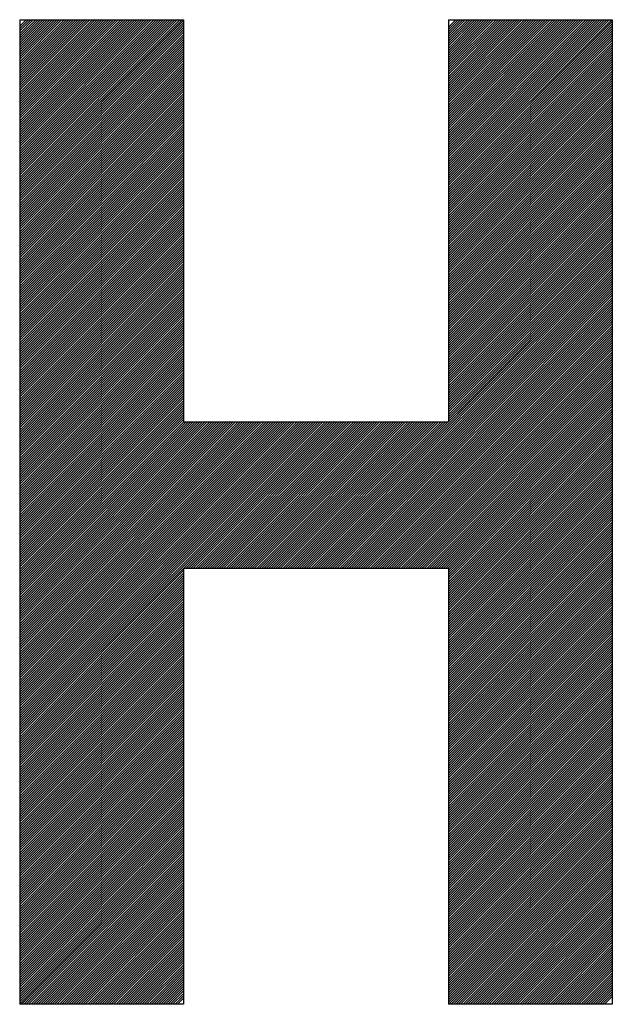
# Model space of a CAD drawing. Extents: x 0 to 8420, y 0 to 5960.
# Drawn here: x 3458 to 3564, y 331 to 508 of the extents above; entities that cross this region are included whole.
import ezdxf

# ---------------------------------------------------------------- set-up
doc = ezdxf.new("R2010")
doc.units = 0
doc.header["$LTSCALE"] = 20
doc.layers.add('AM_6', color=2, linetype='CONTINUOUS', lineweight=30)

msp = doc.modelspace()

# ---------------------------------------------------------------- linework, layer by layer
at = {"layer": 'AM_6', "linetype": 'Continuous'}
for p, q in [((3457.69, 508.33), (3487.15, 508.33)), ((3457.69, 508.33), (3457.69, 331.42)), ((3457.69, 479.15), (3486.87, 508.33)), ((3457.69, 479.58), (3486.45, 508.33)), ((3457.69, 480), (3486.02, 508.33)), ((3457.69, 480.43), (3485.6, 508.33)), ((3457.69, 480.85), (3485.17, 508.33)), ((3457.69, 481.27), (3484.75, 508.33)), ((3457.69, 481.7), (3484.32, 508.33)), ((3457.69, 482.12), (3483.9, 508.33)), ((3457.69, 482.55), (3483.48, 508.33)), ((3457.69, 482.97), (3483.05, 508.33)), ((3457.69, 483.39), (3482.63, 508.33)), ((3457.69, 483.82), (3482.2, 508.33)), ((3457.69, 484.24), (3481.78, 508.33)), ((3457.69, 484.67), (3481.35, 508.33)), ((3457.69, 485.09), (3480.93, 508.33)), ((3457.69, 485.52), (3480.51, 508.33)), ((3457.69, 485.94), (3480.08, 508.33)), ((3457.69, 486.36), (3479.66, 508.33)), ((3457.69, 486.79), (3479.23, 508.33)), ((3457.69, 487.21), (3478.81, 508.33)), ((3457.69, 487.64), (3478.38, 508.33)), ((3457.69, 488.06), (3477.96, 508.33)), ((3457.69, 488.49), (3477.54, 508.33)), ((3457.69, 488.91), (3477.11, 508.33)), ((3457.69, 489.33), (3476.69, 508.33)), ((3457.69, 489.76), (3476.26, 508.33)), ((3457.69, 490.18), (3475.84, 508.33)), ((3457.69, 490.61), (3475.41, 508.33)), ((3457.69, 491.03), (3474.99, 508.33)), ((3457.69, 491.46), (3474.57, 508.33)), ((3457.69, 491.88), (3474.14, 508.33)), ((3457.69, 492.3), (3473.72, 508.33)), ((3457.69, 492.73), (3473.29, 508.33)), ((3457.69, 493.15), (3472.87, 508.33)), ((3457.69, 493.58), (3472.44, 508.33)), ((3457.69, 494), (3472.02, 508.33)), ((3457.69, 494.43), (3471.6, 508.33)), ((3457.69, 494.85), (3471.17, 508.33)), ((3457.69, 495.27), (3470.75, 508.33)), ((3457.69, 495.7), (3470.32, 508.33)), ((3457.69, 496.12), (3469.9, 508.33)), ((3457.69, 496.55), (3469.47, 508.33)), ((3457.69, 496.97), (3469.05, 508.33)), ((3457.69, 497.4), (3468.63, 508.33)), ((3457.69, 497.82), (3468.2, 508.33)), ((3457.69, 498.24), (3467.78, 508.33)), ((3457.69, 498.67), (3467.35, 508.33)), ((3457.69, 499.09), (3466.93, 508.33)), ((3457.69, 499.52), (3466.5, 508.33)), ((3457.69, 499.94), (3466.08, 508.33)), ((3457.69, 500.37), (3465.66, 508.33)), ((3457.69, 500.79), (3465.23, 508.33)), ((3457.69, 501.21), (3464.81, 508.33)), ((3457.69, 501.64), (3464.38, 508.33)), ((3457.69, 502.06), (3463.96, 508.33)), ((3457.69, 502.49), (3463.54, 508.33)), ((3457.69, 502.91), (3463.11, 508.33)), ((3457.69, 503.34), (3462.69, 508.33)), ((3457.69, 503.76), (3462.26, 508.33)), ((3457.69, 504.18), (3461.84, 508.33)), ((3457.69, 504.61), (3461.41, 508.33)), ((3457.69, 505.03), (3460.99, 508.33)), ((3457.69, 505.46), (3460.57, 508.33)), ((3457.69, 505.88), (3460.14, 508.33)), ((3457.69, 506.31), (3459.72, 508.33)), ((3457.69, 506.73), (3459.29, 508.33)), ((3457.69, 507.15), (3458.87, 508.33)), ((3457.69, 478.73), (3487.15, 508.19)), ((3457.69, 478.3), (3487.15, 507.77)), ((3487.15, 508.33), (3487.15, 436.08)), ((3534.75, 508.33), (3534.75, 436.08)), ((3534.75, 508.33), (3564.2, 508.33)), ((3534.75, 479), (3564.09, 508.33)), ((3534.75, 479.42), (3563.66, 508.33)), ((3534.75, 479.85), (3563.24, 508.33)), ((3534.75, 480.27), (3562.81, 508.33)), ((3534.75, 480.7), (3562.39, 508.33)), ((3534.75, 481.12), (3561.96, 508.33)), ((3534.75, 481.55), (3561.54, 508.33)), ((3534.75, 481.97), (3561.12, 508.33)), ((3534.75, 482.39), (3560.69, 508.33)), ((3534.75, 482.82), (3560.27, 508.33)), ((3534.75, 483.24), (3559.84, 508.33)), ((3534.75, 483.67), (3559.42, 508.33)), ((3534.75, 484.09), (3558.99, 508.33)), ((3534.75, 484.52), (3558.57, 508.33)), ((3534.75, 484.94), (3558.15, 508.33)), ((3534.75, 485.36), (3557.72, 508.33)), ((3534.75, 485.79), (3557.3, 508.33)), ((3534.75, 486.21), (3556.87, 508.33)), ((3534.75, 486.64), (3556.45, 508.33)), ((3534.75, 487.06), (3556.02, 508.33)), ((3534.75, 487.49), (3555.6, 508.33)), ((3534.75, 487.91), (3555.18, 508.33)), ((3534.75, 488.33), (3554.75, 508.33)), ((3534.75, 488.76), (3554.33, 508.33)), ((3534.75, 489.18), (3553.9, 508.33)), ((3534.75, 489.61), (3553.48, 508.33)), ((3534.75, 490.03), (3553.05, 508.33)), ((3534.75, 490.46), (3552.63, 508.33)), ((3534.75, 490.88), (3552.21, 508.33)), ((3534.75, 491.3), (3551.78, 508.33)), ((3534.75, 491.73), (3551.36, 508.33)), ((3534.75, 492.15), (3550.93, 508.33)), ((3534.75, 492.58), (3550.51, 508.33)), ((3534.75, 493), (3550.08, 508.33)), ((3534.75, 493.43), (3549.66, 508.33)), ((3534.75, 493.85), (3549.24, 508.33)), ((3534.75, 494.27), (3548.81, 508.33)), ((3534.75, 494.7), (3548.39, 508.33)), ((3534.75, 495.12), (3547.96, 508.33)), ((3534.75, 495.55), (3547.54, 508.33)), ((3534.75, 495.97), (3547.12, 508.33)), ((3534.75, 496.4), (3546.69, 508.33)), ((3534.75, 496.82), (3546.27, 508.33)), ((3534.75, 497.24), (3545.84, 508.33)), ((3534.75, 497.67), (3545.42, 508.33)), ((3534.75, 498.09), (3544.99, 508.33)), ((3534.75, 498.52), (3544.57, 508.33)), ((3534.75, 498.94), (3544.15, 508.33)), ((3534.75, 499.37), (3543.72, 508.33)), ((3534.75, 499.79), (3543.3, 508.33)), ((3534.75, 500.21), (3542.87, 508.33)), ((3534.75, 500.64), (3542.45, 508.33)), ((3534.75, 501.06), (3542.02, 508.33)), ((3534.75, 501.49), (3541.6, 508.33)), ((3534.75, 501.91), (3541.18, 508.33)), ((3534.75, 502.34), (3540.75, 508.33)), ((3534.75, 502.76), (3540.33, 508.33)), ((3534.75, 503.18), (3539.9, 508.33)), ((3534.75, 503.61), (3539.48, 508.33)), ((3534.75, 504.03), (3539.05, 508.33)), ((3534.75, 504.46), (3538.63, 508.33)), ((3534.75, 504.88), (3538.21, 508.33)), ((3534.75, 505.31), (3537.78, 508.33)), ((3534.75, 505.73), (3537.36, 508.33)), ((3534.75, 506.15), (3536.93, 508.33)), ((3534.75, 506.58), (3536.51, 508.33)), ((3534.75, 507), (3536.08, 508.33)), ((3534.75, 478.58), (3564.2, 508.02)), ((3564.2, 508.33), (3564.2, 331.42)), ((3457.69, 477.88), (3487.15, 507.34)), ((3457.69, 477.46), (3487.15, 506.92)), ((3457.69, 477.03), (3487.15, 506.49)), ((3457.69, 476.61), (3487.15, 506.07)), ((3534.75, 478.15), (3564.2, 507.6)), ((3534.75, 477.73), (3564.2, 507.17)), ((3534.75, 477.3), (3564.2, 506.75)), ((3534.75, 476.88), (3564.2, 506.32)), ((3457.69, 476.18), (3487.15, 505.64)), ((3457.69, 475.76), (3487.15, 505.22)), ((3457.69, 475.33), (3487.15, 504.8)), ((3457.69, 474.91), (3487.15, 504.37)), ((3534.75, 476.46), (3564.2, 505.9)), ((3534.75, 476.03), (3564.2, 505.48)), ((3534.75, 475.61), (3564.2, 505.05)), ((3534.75, 475.18), (3564.2, 504.63)), ((3534.75, 474.76), (3564.2, 504.2)), ((3457.69, 474.49), (3487.15, 503.95)), ((3457.69, 474.06), (3487.15, 503.52)), ((3457.69, 473.64), (3487.15, 503.1)), ((3457.69, 473.21), (3487.15, 502.67)), ((3534.75, 474.33), (3564.2, 503.78)), ((3534.75, 473.91), (3564.2, 503.35)), ((3534.75, 473.49), (3564.2, 502.93)), ((3534.75, 473.06), (3564.2, 502.51)), ((3457.69, 472.79), (3487.15, 502.25)), ((3457.69, 472.36), (3487.15, 501.83)), ((3457.69, 471.94), (3487.15, 501.4)), ((3457.69, 471.52), (3487.15, 500.98)), ((3534.75, 472.64), (3564.2, 502.08)), ((3534.75, 472.21), (3564.2, 501.66)), ((3534.75, 471.79), (3564.2, 501.23)), ((3534.75, 471.36), (3564.2, 500.81)), ((3457.69, 471.09), (3487.15, 500.55)), ((3457.69, 470.67), (3487.15, 500.13)), ((3457.69, 470.24), (3487.15, 499.7)), ((3457.69, 469.82), (3487.15, 499.28)), ((3534.75, 470.94), (3564.2, 500.38)), ((3534.75, 470.52), (3564.2, 499.96)), ((3534.75, 470.09), (3564.2, 499.54)), ((3534.75, 469.67), (3564.2, 499.11)), ((3457.69, 469.39), (3487.15, 498.86)), ((3457.69, 468.97), (3487.15, 498.43)), ((3457.69, 468.55), (3487.15, 498.01)), ((3457.69, 468.12), (3487.15, 497.58)), ((3457.69, 467.7), (3487.15, 497.16)), ((3534.75, 469.24), (3564.2, 498.69)), ((3534.75, 468.82), (3564.2, 498.26)), ((3534.75, 468.39), (3564.2, 497.84)), ((3534.75, 467.97), (3564.2, 497.41)), ((3457.69, 467.27), (3487.15, 496.73)), ((3457.69, 466.85), (3487.15, 496.31)), ((3457.69, 466.42), (3487.15, 495.89)), ((3457.69, 466), (3487.15, 495.46)), ((3534.75, 467.55), (3564.2, 496.99)), ((3534.75, 467.12), (3564.2, 496.57)), ((3534.75, 466.7), (3564.2, 496.14)), ((3534.75, 466.27), (3564.2, 495.72)), ((3457.69, 465.58), (3487.15, 495.04)), ((3457.69, 465.15), (3487.15, 494.61)), ((3457.69, 464.73), (3487.15, 494.19)), ((3457.69, 464.3), (3487.15, 493.77)), ((3534.75, 465.85), (3564.2, 495.29)), ((3534.75, 465.42), (3564.2, 494.87)), ((3534.75, 465), (3564.2, 494.44)), ((3534.75, 464.58), (3564.2, 494.02)), ((3534.75, 464.15), (3564.2, 493.6)), ((3457.69, 463.88), (3487.15, 493.34)), ((3457.69, 463.45), (3487.15, 492.92)), ((3457.69, 463.03), (3487.15, 492.49)), ((3457.69, 462.61), (3487.15, 492.07)), ((3534.75, 463.73), (3564.2, 493.17)), ((3534.75, 463.3), (3564.2, 492.75)), ((3534.75, 462.88), (3564.2, 492.32)), ((3534.75, 462.45), (3564.2, 491.9)), ((3457.69, 462.18), (3487.15, 491.64)), ((3457.69, 461.76), (3487.15, 491.22)), ((3457.69, 461.33), (3487.15, 490.8)), ((3457.69, 460.91), (3487.15, 490.37)), ((3534.75, 462.03), (3564.2, 491.47)), ((3534.75, 461.61), (3564.2, 491.05)), ((3534.75, 461.18), (3564.2, 490.63)), ((3534.75, 460.76), (3564.2, 490.2)), ((3457.69, 460.48), (3487.15, 489.95)), ((3457.69, 460.06), (3487.15, 489.52)), ((3457.69, 459.64), (3487.15, 489.1)), ((3457.69, 459.21), (3487.15, 488.67)), ((3534.75, 460.33), (3564.2, 489.78)), ((3534.75, 459.91), (3564.2, 489.35)), ((3534.75, 459.48), (3564.2, 488.93)), ((3534.75, 459.06), (3564.2, 488.5)), ((3457.69, 458.79), (3487.15, 488.25)), ((3457.69, 458.36), (3487.15, 487.83)), ((3457.69, 457.94), (3487.15, 487.4)), ((3457.69, 457.51), (3487.15, 486.98)), ((3457.69, 457.09), (3487.15, 486.55)), ((3534.75, 458.64), (3564.2, 488.08)), ((3534.75, 458.21), (3564.2, 487.66)), ((3534.75, 457.79), (3564.2, 487.23)), ((3534.75, 457.36), (3564.2, 486.81)), ((3457.69, 456.67), (3487.15, 486.13)), ((3457.69, 456.24), (3487.15, 485.7)), ((3457.69, 455.82), (3487.15, 485.28)), ((3457.69, 455.39), (3487.15, 484.86)), ((3534.75, 456.94), (3564.2, 486.38)), ((3534.75, 456.51), (3564.2, 485.96)), ((3534.75, 456.09), (3564.2, 485.54)), ((3534.75, 455.67), (3564.2, 485.11)), ((3457.69, 454.97), (3487.15, 484.43)), ((3457.69, 454.55), (3487.15, 484.01)), ((3457.69, 454.12), (3487.15, 483.58)), ((3457.69, 453.7), (3487.15, 483.16)), ((3534.75, 455.24), (3564.2, 484.69)), ((3534.75, 454.82), (3564.2, 484.26)), ((3534.75, 454.39), (3564.2, 483.84)), ((3534.75, 453.97), (3564.2, 483.41)), ((3534.75, 453.54), (3564.2, 482.99)), ((3457.69, 453.27), (3487.15, 482.73)), ((3457.69, 452.85), (3487.15, 482.31)), ((3457.69, 452.42), (3487.15, 481.89)), ((3457.69, 452), (3487.15, 481.46)), ((3534.75, 453.12), (3564.2, 482.57)), ((3534.75, 452.7), (3564.2, 482.14)), ((3534.75, 452.27), (3564.2, 481.72)), ((3534.75, 451.85), (3564.2, 481.29)), ((3457.69, 451.58), (3487.15, 481.04)), ((3457.69, 451.15), (3487.15, 480.61)), ((3457.69, 450.73), (3487.15, 480.19)), ((3457.69, 450.3), (3487.15, 479.76)), ((3534.75, 451.42), (3564.2, 480.87)), ((3534.75, 451), (3564.2, 480.44)), ((3534.75, 450.57), (3564.2, 480.02)), ((3534.75, 450.15), (3564.2, 479.6)), ((3457.69, 449.88), (3487.15, 479.34)), ((3457.69, 449.45), (3487.15, 478.92)), ((3457.69, 449.03), (3487.15, 478.49)), ((3457.69, 448.61), (3487.15, 478.07)), ((3534.75, 449.73), (3564.2, 479.17)), ((3534.75, 449.3), (3564.2, 478.75)), ((3534.75, 448.88), (3564.2, 478.32)), ((3534.75, 448.45), (3564.2, 477.9)), ((3457.69, 448.18), (3487.15, 477.64)), ((3457.69, 447.76), (3487.15, 477.22)), ((3457.69, 447.33), (3487.15, 476.79)), ((3457.69, 446.91), (3487.15, 476.37)), ((3457.69, 446.48), (3487.15, 475.95)), ((3534.75, 448.03), (3564.2, 477.47)), ((3534.75, 447.61), (3564.2, 477.05)), ((3534.75, 447.18), (3564.2, 476.63)), ((3534.75, 446.76), (3564.2, 476.2)), ((3457.69, 446.06), (3487.15, 475.52)), ((3457.69, 445.64), (3487.15, 475.1)), ((3457.69, 445.21), (3487.15, 474.67)), ((3457.69, 444.79), (3487.15, 474.25)), ((3534.75, 446.33), (3564.2, 475.78)), ((3534.75, 445.91), (3564.2, 475.35)), ((3534.75, 445.48), (3564.2, 474.93)), ((3534.75, 445.06), (3564.2, 474.5)), ((3457.69, 444.36), (3487.15, 473.82)), ((3457.69, 443.94), (3487.15, 473.4)), ((3457.69, 443.51), (3487.15, 472.98)), ((3457.69, 443.09), (3487.15, 472.55)), ((3534.75, 444.64), (3564.2, 474.08)), ((3534.75, 444.21), (3564.2, 473.66)), ((3534.75, 443.79), (3564.2, 473.23)), ((3534.75, 443.36), (3564.2, 472.81)), ((3534.75, 442.94), (3564.2, 472.38)), ((3457.69, 442.67), (3487.15, 472.13)), ((3457.69, 442.24), (3487.15, 471.7)), ((3457.69, 441.82), (3487.15, 471.28)), ((3457.69, 441.39), (3487.15, 470.85)), ((3534.75, 442.51), (3564.2, 471.96)), ((3534.75, 442.09), (3564.2, 471.53)), ((3534.75, 441.67), (3564.2, 471.11)), ((3534.75, 441.24), (3564.2, 470.69)), ((3457.69, 440.97), (3487.15, 470.43)), ((3457.69, 440.54), (3487.15, 470.01)), ((3457.69, 440.12), (3487.15, 469.58)), ((3457.69, 439.7), (3487.15, 469.16)), ((3534.75, 440.82), (3564.2, 470.26)), ((3534.75, 440.39), (3564.2, 469.84)), ((3534.75, 439.97), (3564.2, 469.41)), ((3534.75, 439.54), (3564.2, 468.99)), ((3457.69, 439.27), (3487.15, 468.73)), ((3457.69, 438.85), (3487.15, 468.31)), ((3457.69, 438.42), (3487.15, 467.88)), ((3457.69, 438), (3487.15, 467.46)), ((3534.75, 439.12), (3564.2, 468.56)), ((3534.75, 438.7), (3564.2, 468.14)), ((3534.75, 438.27), (3564.2, 467.72)), ((3534.75, 437.85), (3564.2, 467.29)), ((3457.69, 437.57), (3487.15, 467.04)), ((3457.69, 437.15), (3487.15, 466.61)), ((3457.69, 436.73), (3487.15, 466.19)), ((3457.69, 436.3), (3487.15, 465.76)), ((3457.69, 435.88), (3487.15, 465.34)), ((3534.75, 437.42), (3564.2, 466.87)), ((3534.75, 437), (3564.2, 466.44)), ((3534.75, 436.57), (3564.2, 466.02)), ((3534.75, 436.15), (3564.2, 465.59)), ((3457.69, 435.45), (3487.15, 464.92)), ((3457.69, 435.03), (3487.15, 464.49)), ((3457.69, 434.6), (3487.15, 464.07)), ((3457.69, 434.18), (3487.15, 463.64)), ((3508.77, 409.74), (3564.2, 465.17)), ((3509.2, 409.74), (3564.2, 464.75)), ((3509.62, 409.74), (3564.2, 464.32)), ((3510.05, 409.74), (3564.2, 463.9)), ((3457.69, 433.76), (3487.15, 463.22)), ((3457.69, 433.33), (3487.15, 462.79)), ((3457.69, 432.91), (3487.15, 462.37)), ((3457.69, 432.48), (3487.15, 461.95)), ((3510.47, 409.74), (3564.2, 463.47)), ((3510.9, 409.74), (3564.2, 463.05)), ((3511.32, 409.74), (3564.2, 462.62)), ((3511.74, 409.74), (3564.2, 462.2)), ((3512.17, 409.74), (3564.2, 461.78)), ((3457.69, 432.06), (3487.15, 461.52)), ((3457.69, 431.63), (3487.15, 461.1)), ((3457.69, 431.21), (3487.15, 460.67)), ((3457.69, 430.79), (3487.15, 460.25)), ((3512.59, 409.74), (3564.2, 461.35)), ((3513.02, 409.74), (3564.2, 460.93)), ((3513.44, 409.74), (3564.2, 460.5)), ((3513.86, 409.74), (3564.2, 460.08)), ((3457.69, 430.36), (3487.15, 459.82)), ((3457.69, 429.94), (3487.15, 459.4)), ((3457.69, 429.51), (3487.15, 458.98)), ((3457.69, 429.09), (3487.15, 458.55)), ((3514.29, 409.74), (3564.2, 459.65)), ((3514.71, 409.74), (3564.2, 459.23)), ((3515.14, 409.74), (3564.2, 458.81)), ((3515.56, 409.74), (3564.2, 458.38)), ((3457.69, 428.66), (3487.15, 458.13)), ((3457.69, 428.24), (3487.15, 457.7)), ((3457.69, 427.82), (3487.15, 457.28)), ((3457.69, 427.39), (3487.15, 456.85)), ((3457.69, 426.97), (3487.15, 456.43)), ((3515.99, 409.74), (3564.2, 457.96)), ((3516.41, 409.74), (3564.2, 457.53)), ((3516.83, 409.74), (3564.2, 457.11)), ((3517.26, 409.74), (3564.2, 456.69)), ((3457.69, 426.54), (3487.15, 456.01)), ((3457.69, 426.12), (3487.15, 455.58)), ((3457.69, 425.7), (3487.15, 455.16)), ((3457.69, 425.27), (3487.15, 454.73)), ((3517.68, 409.74), (3564.2, 456.26)), ((3518.11, 409.74), (3564.2, 455.84)), ((3518.53, 409.74), (3564.2, 455.41)), ((3518.96, 409.74), (3564.2, 454.99)), ((3457.69, 424.85), (3487.15, 454.31)), ((3457.69, 424.42), (3487.15, 453.88)), ((3457.69, 424), (3487.15, 453.46)), ((3457.69, 423.57), (3487.15, 453.04)), ((3519.38, 409.74), (3564.2, 454.56)), ((3519.8, 409.74), (3564.2, 454.14)), ((3520.23, 409.74), (3564.2, 453.72)), ((3520.65, 409.74), (3564.2, 453.29)), ((3457.69, 423.15), (3487.15, 452.61)), ((3457.69, 422.73), (3487.15, 452.19)), ((3457.69, 422.3), (3487.15, 451.76)), ((3457.69, 421.88), (3487.15, 451.34)), ((3521.08, 409.74), (3564.2, 452.87)), ((3521.5, 409.74), (3564.2, 452.44)), ((3521.93, 409.74), (3564.2, 452.02)), ((3522.35, 409.74), (3564.2, 451.59)), ((3522.77, 409.74), (3564.2, 451.17)), ((3457.69, 421.45), (3487.15, 450.91)), ((3457.69, 421.03), (3487.15, 450.49)), ((3457.69, 420.6), (3487.15, 450.07)), ((3457.69, 420.18), (3487.15, 449.64)), ((3523.2, 409.74), (3564.2, 450.75)), ((3523.62, 409.74), (3564.2, 450.32)), ((3524.05, 409.74), (3564.2, 449.9)), ((3524.47, 409.74), (3564.2, 449.47)), ((3457.69, 419.76), (3487.15, 449.22)), ((3457.69, 419.33), (3487.15, 448.79)), ((3457.69, 418.91), (3487.15, 448.37)), ((3457.69, 418.48), (3487.15, 447.94)), ((3524.9, 409.74), (3564.2, 449.05)), ((3525.32, 409.74), (3564.2, 448.62)), ((3525.74, 409.74), (3564.2, 448.2)), ((3526.17, 409.74), (3564.2, 447.78)), ((3457.69, 418.06), (3487.15, 447.52)), ((3457.69, 417.63), (3487.15, 447.1)), ((3457.69, 417.21), (3487.15, 446.67)), ((3457.69, 416.79), (3487.15, 446.25)), ((3457.69, 416.36), (3487.15, 445.82)), ((3526.59, 409.74), (3564.2, 447.35)), ((3527.02, 409.74), (3564.2, 446.93)), ((3527.44, 409.74), (3564.2, 446.5)), ((3527.87, 409.74), (3564.2, 446.08)), ((3457.69, 415.94), (3487.15, 445.4)), ((3457.69, 415.51), (3487.15, 444.97)), ((3457.69, 415.09), (3487.15, 444.55)), ((3457.69, 414.66), (3487.15, 444.13)), ((3528.29, 409.74), (3564.2, 445.65)), ((3528.71, 409.74), (3564.2, 445.23)), ((3529.14, 409.74), (3564.2, 444.81)), ((3529.56, 409.74), (3564.2, 444.38)), ((3457.69, 414.24), (3487.15, 443.7)), ((3457.69, 413.82), (3487.15, 443.28)), ((3457.69, 413.39), (3487.15, 442.85)), ((3457.69, 412.97), (3487.15, 442.43)), ((3529.99, 409.74), (3564.2, 443.96)), ((3530.41, 409.74), (3564.2, 443.53)), ((3530.84, 409.74), (3564.2, 443.11)), ((3531.26, 409.74), (3564.2, 442.68)), ((3457.69, 412.54), (3487.15, 442)), ((3457.69, 412.12), (3487.15, 441.58)), ((3457.69, 411.69), (3487.15, 441.16)), ((3457.69, 411.27), (3487.15, 440.73)), ((3531.68, 409.74), (3564.2, 442.26)), ((3532.11, 409.74), (3564.2, 441.84)), ((3532.53, 409.74), (3564.2, 441.41)), ((3532.96, 409.74), (3564.2, 440.99)), ((3533.38, 409.74), (3564.2, 440.56)), ((3457.69, 410.85), (3487.15, 440.31)), ((3457.69, 410.42), (3487.15, 439.88)), ((3457.69, 410), (3487.15, 439.46)), ((3457.69, 409.57), (3487.15, 439.04)), ((3533.81, 409.74), (3564.2, 440.14)), ((3534.23, 409.74), (3564.2, 439.71)), ((3534.65, 409.74), (3564.2, 439.29)), ((3534.75, 409.42), (3564.2, 438.87)), ((3457.69, 409.15), (3487.15, 438.61)), ((3457.69, 408.72), (3487.15, 438.19)), ((3457.69, 408.3), (3487.15, 437.76)), ((3457.69, 407.88), (3487.15, 437.34)), ((3534.75, 409), (3564.2, 438.44)), ((3534.75, 408.57), (3564.2, 438.02)), ((3534.75, 408.15), (3564.2, 437.59)), ((3534.75, 407.72), (3564.2, 437.17)), ((3457.69, 407.45), (3487.15, 436.91)), ((3457.69, 407.03), (3487.15, 436.49)), ((3457.69, 380.3), (3513.48, 436.08)), ((3457.69, 380.72), (3513.05, 436.08)), ((3457.69, 381.15), (3512.63, 436.08)), ((3457.69, 381.57), (3512.2, 436.08)), ((3457.69, 382), (3511.78, 436.08)), ((3457.69, 382.42), (3511.35, 436.08)), ((3457.69, 382.84), (3510.93, 436.08)), ((3457.69, 383.27), (3510.51, 436.08)), ((3457.69, 383.69), (3510.08, 436.08)), ((3457.69, 384.12), (3509.66, 436.08)), ((3457.69, 384.54), (3509.23, 436.08)), ((3457.69, 384.97), (3508.81, 436.08)), ((3457.69, 385.39), (3508.38, 436.08)), ((3457.69, 385.81), (3507.96, 436.08)), ((3457.69, 386.24), (3507.54, 436.08)), ((3457.69, 386.66), (3507.11, 436.08)), ((3457.69, 387.09), (3506.69, 436.08)), ((3457.69, 387.51), (3506.26, 436.08)), ((3457.69, 387.94), (3505.84, 436.08)), ((3457.69, 388.36), (3505.41, 436.08)), ((3457.69, 388.78), (3504.99, 436.08)), ((3457.69, 389.21), (3504.57, 436.08)), ((3457.69, 389.63), (3504.14, 436.08)), ((3457.69, 390.06), (3503.72, 436.08)), ((3457.69, 390.48), (3503.29, 436.08)), ((3457.69, 390.91), (3502.87, 436.08)), ((3457.69, 391.33), (3502.44, 436.08)), ((3457.69, 391.75), (3502.02, 436.08)), ((3457.69, 392.18), (3501.6, 436.08)), ((3457.69, 392.6), (3501.17, 436.08)), ((3457.69, 393.03), (3500.75, 436.08)), ((3457.69, 393.45), (3500.32, 436.08)), ((3457.69, 393.88), (3499.9, 436.08)), ((3457.69, 394.3), (3499.47, 436.08)), ((3457.69, 394.72), (3499.05, 436.08)), ((3457.69, 395.15), (3498.63, 436.08)), ((3457.69, 395.57), (3498.2, 436.08)), ((3457.69, 396), (3497.78, 436.08)), ((3457.69, 396.42), (3497.35, 436.08)), ((3457.69, 396.85), (3496.93, 436.08)), ((3457.69, 397.27), (3496.5, 436.08)), ((3457.69, 397.69), (3496.08, 436.08)), ((3457.69, 398.12), (3495.66, 436.08)), ((3457.69, 398.54), (3495.23, 436.08)), ((3457.69, 398.97), (3494.81, 436.08)), ((3457.69, 399.39), (3494.38, 436.08)), ((3457.69, 399.81), (3493.96, 436.08)), ((3457.69, 400.24), (3493.53, 436.08)), ((3457.69, 400.66), (3493.11, 436.08)), ((3457.69, 401.09), (3492.69, 436.08)), ((3457.69, 401.51), (3492.26, 436.08)), ((3457.69, 401.94), (3491.84, 436.08)), ((3457.69, 402.36), (3491.41, 436.08)), ((3457.69, 402.78), (3490.99, 436.08)), ((3457.69, 403.21), (3490.56, 436.08)), ((3457.69, 403.63), (3490.14, 436.08)), ((3457.69, 404.06), (3489.72, 436.08)), ((3457.69, 404.48), (3489.29, 436.08)), ((3457.69, 404.91), (3488.87, 436.08)), ((3457.69, 405.33), (3488.44, 436.08)), ((3457.69, 405.75), (3488.02, 436.08)), ((3457.69, 406.18), (3487.6, 436.08)), ((3457.69, 406.6), (3487.17, 436.08)), ((3487.15, 436.08), (3534.75, 436.08)), ((3487.56, 409.74), (3513.9, 436.08)), ((3487.98, 409.74), (3514.32, 436.08)), ((3488.41, 409.74), (3514.75, 436.08)), ((3488.83, 409.74), (3515.17, 436.08)), ((3489.26, 409.74), (3515.6, 436.08)), ((3489.68, 409.74), (3516.02, 436.08)), ((3490.11, 409.74), (3516.44, 436.08)), ((3490.53, 409.74), (3516.87, 436.08)), ((3490.95, 409.74), (3517.29, 436.08)), ((3491.38, 409.74), (3517.72, 436.08)), ((3491.8, 409.74), (3518.14, 436.08)), ((3492.23, 409.74), (3518.57, 436.08)), ((3492.65, 409.74), (3518.99, 436.08)), ((3493.08, 409.74), (3519.41, 436.08)), ((3493.5, 409.74), (3519.84, 436.08)), ((3493.92, 409.74), (3520.26, 436.08)), ((3494.35, 409.74), (3520.69, 436.08)), ((3494.77, 409.74), (3521.11, 436.08)), ((3495.2, 409.74), (3521.54, 436.08)), ((3495.62, 409.74), (3521.96, 436.08)), ((3496.05, 409.74), (3522.38, 436.08)), ((3496.47, 409.74), (3522.81, 436.08)), ((3496.89, 409.74), (3523.23, 436.08)), ((3497.32, 409.74), (3523.66, 436.08)), ((3497.74, 409.74), (3524.08, 436.08)), ((3498.17, 409.74), (3524.51, 436.08)), ((3498.59, 409.74), (3524.93, 436.08)), ((3499.02, 409.74), (3525.35, 436.08)), ((3499.44, 409.74), (3525.78, 436.08)), ((3499.86, 409.74), (3526.2, 436.08)), ((3500.29, 409.74), (3526.63, 436.08)), ((3500.71, 409.74), (3527.05, 436.08)), ((3501.14, 409.74), (3527.48, 436.08)), ((3501.56, 409.74), (3527.9, 436.08)), ((3501.99, 409.74), (3528.32, 436.08)), ((3502.41, 409.74), (3528.75, 436.08)), ((3502.83, 409.74), (3529.17, 436.08)), ((3503.26, 409.74), (3529.6, 436.08)), ((3503.68, 409.74), (3530.02, 436.08)), ((3504.11, 409.74), (3530.45, 436.08)), ((3504.53, 409.74), (3530.87, 436.08)), ((3504.96, 409.74), (3531.29, 436.08)), ((3505.38, 409.74), (3531.72, 436.08)), ((3505.8, 409.74), (3532.14, 436.08)), ((3506.23, 409.74), (3532.57, 436.08)), ((3506.65, 409.74), (3532.99, 436.08)), ((3507.08, 409.74), (3533.42, 436.08)), ((3507.5, 409.74), (3533.84, 436.08)), ((3507.93, 409.74), (3534.26, 436.08)), ((3508.35, 409.74), (3534.69, 436.08)), ((3534.75, 407.3), (3564.2, 436.74)), ((3534.75, 406.88), (3564.2, 436.32)), ((3534.75, 406.45), (3564.2, 435.9)), ((3534.75, 406.03), (3564.2, 435.47)), ((3534.75, 405.6), (3564.2, 435.05)), ((3534.75, 405.18), (3564.2, 434.62)), ((3534.75, 404.75), (3564.2, 434.2)), ((3534.75, 404.33), (3564.2, 433.77)), ((3534.75, 403.91), (3564.2, 433.35)), ((3534.75, 403.48), (3564.2, 432.93)), ((3534.75, 403.06), (3564.2, 432.5)), ((3534.75, 402.63), (3564.2, 432.08)), ((3534.75, 402.21), (3564.2, 431.65)), ((3534.75, 401.78), (3564.2, 431.23)), ((3534.75, 401.36), (3564.2, 430.8)), ((3534.75, 400.94), (3564.2, 430.38)), ((3534.75, 400.51), (3564.2, 429.96)), ((3534.75, 400.09), (3564.2, 429.53)), ((3534.75, 399.66), (3564.2, 429.11)), ((3534.75, 399.24), (3564.2, 428.68)), ((3534.75, 398.81), (3564.2, 428.26)), ((3534.75, 398.39), (3564.2, 427.84)), ((3534.75, 397.97), (3564.2, 427.41)), ((3534.75, 397.54), (3564.2, 426.99)), ((3534.75, 397.12), (3564.2, 426.56)), ((3534.75, 396.69), (3564.2, 426.14)), ((3534.75, 396.27), (3564.2, 425.71)), ((3534.75, 395.84), (3564.2, 425.29)), ((3534.75, 395.42), (3564.2, 424.87)), ((3534.75, 395), (3564.2, 424.44)), ((3534.75, 394.57), (3564.2, 424.02)), ((3534.75, 394.15), (3564.2, 423.59)), ((3534.75, 393.72), (3564.2, 423.17)), ((3534.75, 393.3), (3564.2, 422.74)), ((3534.75, 392.88), (3564.2, 422.32)), ((3534.75, 392.45), (3564.2, 421.9)), ((3534.75, 392.03), (3564.2, 421.47)), ((3534.75, 391.6), (3564.2, 421.05)), ((3534.75, 391.18), (3564.2, 420.62)), ((3534.75, 390.75), (3564.2, 420.2)), ((3534.75, 390.33), (3564.2, 419.77)), ((3534.75, 389.91), (3564.2, 419.35)), ((3534.75, 389.48), (3564.2, 418.93)), ((3534.75, 389.06), (3564.2, 418.5)), ((3534.75, 388.63), (3564.2, 418.08)), ((3534.75, 388.21), (3564.2, 417.65)), ((3534.75, 387.78), (3564.2, 417.23)), ((3534.75, 387.36), (3564.2, 416.8)), ((3534.75, 386.94), (3564.2, 416.38)), ((3534.75, 386.51), (3564.2, 415.96)), ((3534.75, 386.09), (3564.2, 415.53)), ((3534.75, 385.66), (3564.2, 415.11)), ((3534.75, 385.24), (3564.2, 414.68)), ((3534.75, 384.81), (3564.2, 414.26)), ((3534.75, 384.39), (3564.2, 413.83)), ((3534.75, 383.97), (3564.2, 413.41)), ((3534.75, 383.54), (3564.2, 412.99)), ((3534.75, 383.12), (3564.2, 412.56)), ((3534.75, 382.69), (3564.2, 412.14)), ((3534.75, 382.27), (3564.2, 411.71)), ((3534.75, 381.84), (3564.2, 411.29)), ((3534.75, 381.42), (3564.2, 410.86)), ((3534.75, 381), (3564.2, 410.44)), ((3457.69, 379.87), (3487.15, 409.34)), ((3457.69, 379.45), (3487.15, 408.91)), ((3487.15, 409.74), (3487.15, 331.42)), ((3534.75, 409.74), (3487.15, 409.74)), ((3534.75, 380.57), (3564.2, 410.02)), ((3534.75, 409.74), (3534.75, 331.42)), ((3534.75, 380.15), (3564.2, 409.59)), ((3534.75, 379.72), (3564.2, 409.17)), ((3534.75, 379.3), (3564.2, 408.74)), ((3457.69, 379.03), (3487.15, 408.49)), ((3457.69, 378.6), (3487.15, 408.06)), ((3457.69, 378.18), (3487.15, 407.64)), ((3457.69, 377.75), (3487.15, 407.22)), ((3534.75, 378.87), (3564.2, 408.32)), ((3534.75, 378.45), (3564.2, 407.89)), ((3534.75, 378.03), (3564.2, 407.47)), ((3534.75, 377.6), (3564.2, 407.05)), ((3457.69, 377.33), (3487.15, 406.79)), ((3457.69, 376.9), (3487.15, 406.37)), ((3457.69, 376.48), (3487.15, 405.94)), ((3457.69, 376.06), (3487.15, 405.52)), ((3534.75, 377.18), (3564.2, 406.62)), ((3534.75, 376.75), (3564.2, 406.2)), ((3534.75, 376.33), (3564.2, 405.77)), ((3534.75, 375.9), (3564.2, 405.35)), ((3457.69, 375.63), (3487.15, 405.09)), ((3457.69, 375.21), (3487.15, 404.67)), ((3457.69, 374.78), (3487.15, 404.25)), ((3457.69, 374.36), (3487.15, 403.82)), ((3457.69, 373.93), (3487.15, 403.4)), ((3534.75, 375.48), (3564.2, 404.92)), ((3534.75, 375.06), (3564.2, 404.5)), ((3534.75, 374.63), (3564.2, 404.08)), ((3534.75, 374.21), (3564.2, 403.65)), ((3457.69, 373.51), (3487.15, 402.97)), ((3457.69, 373.09), (3487.15, 402.55)), ((3457.69, 372.66), (3487.15, 402.12)), ((3457.69, 372.24), (3487.15, 401.7)), ((3534.75, 373.78), (3564.2, 403.23)), ((3534.75, 373.36), (3564.2, 402.8)), ((3534.75, 372.93), (3564.2, 402.38)), ((3534.75, 372.51), (3564.2, 401.96)), ((3457.69, 371.81), (3487.15, 401.28)), ((3457.69, 371.39), (3487.15, 400.85)), ((3457.69, 370.97), (3487.15, 400.43)), ((3457.69, 370.54), (3487.15, 400)), ((3534.75, 372.09), (3564.2, 401.53)), ((3534.75, 371.66), (3564.2, 401.11)), ((3534.75, 371.24), (3564.2, 400.68)), ((3534.75, 370.81), (3564.2, 400.26)), ((3534.75, 370.39), (3564.2, 399.83)), ((3457.69, 370.12), (3487.15, 399.58)), ((3457.69, 369.69), (3487.15, 399.15)), ((3457.69, 369.27), (3487.15, 398.73)), ((3457.69, 368.84), (3487.15, 398.31)), ((3534.75, 369.96), (3564.2, 399.41)), ((3534.75, 369.54), (3564.2, 398.99)), ((3534.75, 369.12), (3564.2, 398.56)), ((3534.75, 368.69), (3564.2, 398.14)), ((3457.69, 368.42), (3487.15, 397.88)), ((3457.69, 368), (3487.15, 397.46)), ((3457.69, 367.57), (3487.15, 397.03)), ((3457.69, 367.15), (3487.15, 396.61)), ((3534.75, 368.27), (3564.2, 397.71)), ((3534.75, 367.84), (3564.2, 397.29)), ((3534.75, 367.42), (3564.2, 396.86)), ((3534.75, 366.99), (3564.2, 396.44)), ((3457.69, 366.72), (3487.15, 396.18)), ((3457.69, 366.3), (3487.15, 395.76)), ((3457.69, 365.87), (3487.15, 395.34)), ((3457.69, 365.45), (3487.15, 394.91)), ((3534.75, 366.57), (3564.2, 396.02)), ((3534.75, 366.15), (3564.2, 395.59)), ((3534.75, 365.72), (3564.2, 395.17)), ((3534.75, 365.3), (3564.2, 394.74)), ((3457.69, 365.03), (3487.15, 394.49)), ((3457.69, 364.6), (3487.15, 394.06)), ((3457.69, 364.18), (3487.15, 393.64)), ((3457.69, 363.75), (3487.15, 393.21)), ((3457.69, 363.33), (3487.15, 392.79)), ((3534.75, 364.87), (3564.2, 394.32)), ((3534.75, 364.45), (3564.2, 393.89)), ((3534.75, 364.03), (3564.2, 393.47)), ((3534.75, 363.6), (3564.2, 393.05)), ((3457.69, 362.9), (3487.15, 392.37)), ((3457.69, 362.48), (3487.15, 391.94)), ((3457.69, 362.06), (3487.15, 391.52)), ((3457.69, 361.63), (3487.15, 391.09)), ((3534.75, 363.18), (3564.2, 392.62)), ((3534.75, 362.75), (3564.2, 392.2)), ((3534.75, 362.33), (3564.2, 391.77)), ((3534.75, 361.9), (3564.2, 391.35)), ((3457.69, 361.21), (3487.15, 390.67)), ((3457.69, 360.78), (3487.15, 390.24)), ((3457.69, 360.36), (3487.15, 389.82)), ((3457.69, 359.93), (3487.15, 389.4)), ((3534.75, 361.48), (3564.2, 390.92)), ((3534.75, 361.06), (3564.2, 390.5)), ((3534.75, 360.63), (3564.2, 390.08)), ((3534.75, 360.21), (3564.2, 389.65)), ((3534.75, 359.78), (3564.2, 389.23)), ((3457.69, 359.51), (3487.15, 388.97)), ((3457.69, 359.09), (3487.15, 388.55)), ((3457.69, 358.66), (3487.15, 388.12)), ((3457.69, 358.24), (3487.15, 387.7)), ((3534.75, 359.36), (3564.2, 388.8)), ((3534.75, 358.93), (3564.2, 388.38)), ((3534.75, 358.51), (3564.2, 387.95)), ((3534.75, 358.09), (3564.2, 387.53)), ((3457.69, 357.81), (3487.15, 387.27)), ((3457.69, 357.39), (3487.15, 386.85)), ((3457.69, 356.96), (3487.15, 386.43)), ((3457.69, 356.54), (3487.15, 386)), ((3534.75, 357.66), (3564.2, 387.11)), ((3534.75, 357.24), (3564.2, 386.68)), ((3534.75, 356.81), (3564.2, 386.26)), ((3534.75, 356.39), (3564.2, 385.83)), ((3457.69, 356.12), (3487.15, 385.58)), ((3457.69, 355.69), (3487.15, 385.15)), ((3457.69, 355.27), (3487.15, 384.73)), ((3457.69, 354.84), (3487.15, 384.3)), ((3534.75, 355.96), (3564.2, 385.41)), ((3534.75, 355.54), (3564.2, 384.98)), ((3534.75, 355.12), (3564.2, 384.56)), ((3534.75, 354.69), (3564.2, 384.14)), ((3457.69, 354.42), (3487.15, 383.88)), ((3457.69, 353.99), (3487.15, 383.46)), ((3457.69, 353.57), (3487.15, 383.03)), ((3457.69, 353.15), (3487.15, 382.61)), ((3457.69, 352.72), (3487.15, 382.18)), ((3534.75, 354.27), (3564.2, 383.71)), ((3534.75, 353.84), (3564.2, 383.29)), ((3534.75, 353.42), (3564.2, 382.86)), ((3534.75, 352.99), (3564.2, 382.44)), ((3457.69, 352.3), (3487.15, 381.76)), ((3457.69, 351.87), (3487.15, 381.34)), ((3457.69, 351.45), (3487.15, 380.91)), ((3457.69, 351.02), (3487.15, 380.49)), ((3534.75, 352.57), (3564.2, 382.01)), ((3534.75, 352.15), (3564.2, 381.59)), ((3534.75, 351.72), (3564.2, 381.17)), ((3534.75, 351.3), (3564.2, 380.74)), ((3457.69, 350.6), (3487.15, 380.06)), ((3457.69, 350.18), (3487.15, 379.64)), ((3457.69, 349.75), (3487.15, 379.21)), ((3457.69, 349.33), (3487.15, 378.79)), ((3534.75, 350.87), (3564.2, 380.32)), ((3534.75, 350.45), (3564.2, 379.89)), ((3534.75, 350.02), (3564.2, 379.47)), ((3534.75, 349.6), (3564.2, 379.04)), ((3534.75, 349.18), (3564.2, 378.62)), ((3457.69, 348.9), (3487.15, 378.37)), ((3457.69, 348.48), (3487.15, 377.94)), ((3457.69, 348.05), (3487.15, 377.52)), ((3457.69, 347.63), (3487.15, 377.09)), ((3534.75, 348.75), (3564.2, 378.2)), ((3534.75, 348.33), (3564.2, 377.77)), ((3534.75, 347.9), (3564.2, 377.35)), ((3534.75, 347.48), (3564.2, 376.92)), ((3457.69, 347.21), (3487.15, 376.67)), ((3457.69, 346.78), (3487.15, 376.24)), ((3457.69, 346.36), (3487.15, 375.82)), ((3457.69, 345.93), (3487.15, 375.4)), ((3534.75, 347.05), (3564.2, 376.5)), ((3534.75, 346.63), (3564.2, 376.07)), ((3534.75, 346.21), (3564.2, 375.65)), ((3534.75, 345.78), (3564.2, 375.23)), ((3457.69, 345.51), (3487.15, 374.97)), ((3457.69, 345.08), (3487.15, 374.55)), ((3457.69, 344.66), (3487.15, 374.12)), ((3457.69, 344.24), (3487.15, 373.7)), ((3534.75, 345.36), (3564.2, 374.8)), ((3534.75, 344.93), (3564.2, 374.38)), ((3534.75, 344.51), (3564.2, 373.95)), ((3534.75, 344.08), (3564.2, 373.53)), ((3457.69, 343.81), (3487.15, 373.27)), ((3457.69, 343.39), (3487.15, 372.85)), ((3457.69, 342.96), (3487.15, 372.43)), ((3457.69, 342.54), (3487.15, 372)), ((3457.69, 342.12), (3487.15, 371.58)), ((3534.75, 343.66), (3564.2, 373.11)), ((3534.75, 343.24), (3564.2, 372.68)), ((3534.75, 342.81), (3564.2, 372.26)), ((3534.75, 342.39), (3564.2, 371.83)), ((3457.69, 341.69), (3487.15, 371.15)), ((3457.69, 341.27), (3487.15, 370.73)), ((3457.69, 340.84), (3487.15, 370.3)), ((3457.69, 340.42), (3487.15, 369.88)), ((3534.75, 341.96), (3564.2, 371.41)), ((3534.75, 341.54), (3564.2, 370.98)), ((3534.75, 341.11), (3564.2, 370.56)), ((3534.75, 340.69), (3564.2, 370.14)), ((3457.69, 339.99), (3487.15, 369.46)), ((3457.69, 339.57), (3487.15, 369.03)), ((3457.69, 339.15), (3487.15, 368.61)), ((3457.69, 338.72), (3487.15, 368.18)), ((3534.75, 340.27), (3564.2, 369.71)), ((3534.75, 339.84), (3564.2, 369.29)), ((3534.75, 339.42), (3564.2, 368.86)), ((3534.75, 338.99), (3564.2, 368.44)), ((3534.75, 338.57), (3564.2, 368.01)), ((3457.69, 338.3), (3487.15, 367.76)), ((3457.69, 337.87), (3487.15, 367.33)), ((3457.69, 337.45), (3487.15, 366.91)), ((3457.69, 337.02), (3487.15, 366.49)), ((3534.75, 338.15), (3564.2, 367.59)), ((3534.75, 337.72), (3564.2, 367.17)), ((3534.75, 337.3), (3564.2, 366.74)), ((3534.75, 336.87), (3564.2, 366.32)), ((3457.69, 336.6), (3487.15, 366.06)), ((3457.69, 336.18), (3487.15, 365.64)), ((3457.69, 335.75), (3487.15, 365.21)), ((3457.69, 335.33), (3487.15, 364.79)), ((3534.75, 336.45), (3564.2, 365.89)), ((3534.75, 336.02), (3564.2, 365.47)), ((3534.75, 335.6), (3564.2, 365.04)), ((3534.75, 335.18), (3564.2, 364.62)), ((3457.69, 334.9), (3487.15, 364.36)), ((3457.69, 334.48), (3487.15, 363.94)), ((3457.69, 334.05), (3487.15, 363.52)), ((3457.69, 333.63), (3487.15, 363.09)), ((3457.69, 333.21), (3487.15, 362.67)), ((3534.75, 334.75), (3564.2, 364.2)), ((3534.75, 334.33), (3564.2, 363.77)), ((3534.75, 333.9), (3564.2, 363.35)), ((3534.75, 333.48), (3564.2, 362.92)), ((3457.69, 332.78), (3487.15, 362.24)), ((3457.69, 332.36), (3487.15, 361.82)), ((3457.69, 331.93), (3487.15, 361.39)), ((3457.69, 331.51), (3487.15, 360.97)), ((3534.75, 333.05), (3564.2, 362.5)), ((3534.75, 332.63), (3564.2, 362.07)), ((3534.75, 332.21), (3564.2, 361.65)), ((3534.75, 331.78), (3564.2, 361.23)), ((3458.03, 331.42), (3487.15, 360.55)), ((3458.45, 331.42), (3487.15, 360.12)), ((3458.88, 331.42), (3487.15, 359.7)), ((3459.3, 331.42), (3487.15, 359.27)), ((3534.82, 331.42), (3564.2, 360.8)), ((3535.24, 331.42), (3564.2, 360.38)), ((3535.67, 331.42), (3564.2, 359.95)), ((3536.09, 331.42), (3564.2, 359.53)), ((3459.73, 331.42), (3487.15, 358.85)), ((3460.15, 331.42), (3487.15, 358.42)), ((3460.57, 331.42), (3487.15, 358)), ((3461, 331.42), (3487.15, 357.58)), ((3536.52, 331.42), (3564.2, 359.1)), ((3536.94, 331.42), (3564.2, 358.68)), ((3537.37, 331.42), (3564.2, 358.26)), ((3537.79, 331.42), (3564.2, 357.83)), ((3538.21, 331.42), (3564.2, 357.41)), ((3461.42, 331.42), (3487.15, 357.15)), ((3461.85, 331.42), (3487.15, 356.73)), ((3462.27, 331.42), (3487.15, 356.3)), ((3462.7, 331.42), (3487.15, 355.88)), ((3538.64, 331.42), (3564.2, 356.98)), ((3539.06, 331.42), (3564.2, 356.56)), ((3539.49, 331.42), (3564.2, 356.13)), ((3539.91, 331.42), (3564.2, 355.71)), ((3463.12, 331.42), (3487.15, 355.45)), ((3463.54, 331.42), (3487.15, 355.03)), ((3463.97, 331.42), (3487.15, 354.61)), ((3464.39, 331.42), (3487.15, 354.18)), ((3540.34, 331.42), (3564.2, 355.29)), ((3540.76, 331.42), (3564.2, 354.86)), ((3541.18, 331.42), (3564.2, 354.44)), ((3541.61, 331.42), (3564.2, 354.01)), ((3464.82, 331.42), (3487.15, 353.76)), ((3465.24, 331.42), (3487.15, 353.33)), ((3465.67, 331.42), (3487.15, 352.91)), ((3466.09, 331.42), (3487.15, 352.49)), ((3466.51, 331.42), (3487.15, 352.06)), ((3542.03, 331.42), (3564.2, 353.59)), ((3542.46, 331.42), (3564.2, 353.16)), ((3542.88, 331.42), (3564.2, 352.74)), ((3543.31, 331.42), (3564.2, 352.32)), ((3466.94, 331.42), (3487.15, 351.64)), ((3467.36, 331.42), (3487.15, 351.21)), ((3467.79, 331.42), (3487.15, 350.79)), ((3468.21, 331.42), (3487.15, 350.36)), ((3543.73, 331.42), (3564.2, 351.89)), ((3544.15, 331.42), (3564.2, 351.47)), ((3544.58, 331.42), (3564.2, 351.04)), ((3545, 331.42), (3564.2, 350.62)), ((3468.64, 331.42), (3487.15, 349.94)), ((3469.06, 331.42), (3487.15, 349.52)), ((3469.48, 331.42), (3487.15, 349.09)), ((3469.91, 331.42), (3487.15, 348.67)), ((3545.43, 331.42), (3564.2, 350.19)), ((3545.85, 331.42), (3564.2, 349.77)), ((3546.28, 331.42), (3564.2, 349.35)), ((3546.7, 331.42), (3564.2, 348.92)), ((3470.33, 331.42), (3487.15, 348.24)), ((3470.76, 331.42), (3487.15, 347.82)), ((3471.18, 331.42), (3487.15, 347.39)), ((3471.61, 331.42), (3487.15, 346.97)), ((3547.12, 331.42), (3564.2, 348.5)), ((3547.55, 331.42), (3564.2, 348.07)), ((3547.97, 331.42), (3564.2, 347.65)), ((3548.4, 331.42), (3564.2, 347.22)), ((3548.82, 331.42), (3564.2, 346.8)), ((3472.03, 331.42), (3487.15, 346.55)), ((3472.45, 331.42), (3487.15, 346.12)), ((3472.88, 331.42), (3487.15, 345.7)), ((3473.3, 331.42), (3487.15, 345.27)), ((3549.25, 331.42), (3564.2, 346.38)), ((3549.67, 331.42), (3564.2, 345.95)), ((3550.09, 331.42), (3564.2, 345.53)), ((3550.52, 331.42), (3564.2, 345.1)), ((3473.73, 331.42), (3487.15, 344.85)), ((3474.15, 331.42), (3487.15, 344.42)), ((3474.57, 331.42), (3487.15, 344)), ((3475, 331.42), (3487.15, 343.58)), ((3550.94, 331.42), (3564.2, 344.68)), ((3551.37, 331.42), (3564.2, 344.26)), ((3551.79, 331.42), (3564.2, 343.83)), ((3552.22, 331.42), (3564.2, 343.41)), ((3475.42, 331.42), (3487.15, 343.15)), ((3475.85, 331.42), (3487.15, 342.73)), ((3476.27, 331.42), (3487.15, 342.3)), ((3476.7, 331.42), (3487.15, 341.88)), ((3477.12, 331.42), (3487.15, 341.45)), ((3552.64, 331.42), (3564.2, 342.98)), ((3553.06, 331.42), (3564.2, 342.56)), ((3553.49, 331.42), (3564.2, 342.13)), ((3553.91, 331.42), (3564.2, 341.71)), ((3477.54, 331.42), (3487.15, 341.03)), ((3477.97, 331.42), (3487.15, 340.61)), ((3478.39, 331.42), (3487.15, 340.18)), ((3478.82, 331.42), (3487.15, 339.76)), ((3554.34, 331.42), (3564.2, 341.29)), ((3554.76, 331.42), (3564.2, 340.86)), ((3555.19, 331.42), (3564.2, 340.44)), ((3555.61, 331.42), (3564.2, 340.01)), ((3479.24, 331.42), (3487.15, 339.33)), ((3479.67, 331.42), (3487.15, 338.91)), ((3480.09, 331.42), (3487.15, 338.48)), ((3480.51, 331.42), (3487.15, 338.06)), ((3556.03, 331.42), (3564.2, 339.59)), ((3556.46, 331.42), (3564.2, 339.16)), ((3556.88, 331.42), (3564.2, 338.74)), ((3557.31, 331.42), (3564.2, 338.32)), ((3480.94, 331.42), (3487.15, 337.64)), ((3481.36, 331.42), (3487.15, 337.21)), ((3481.79, 331.42), (3487.15, 336.79)), ((3482.21, 331.42), (3487.15, 336.36)), ((3557.73, 331.42), (3564.2, 337.89)), ((3558.15, 331.42), (3564.2, 337.47)), ((3558.58, 331.42), (3564.2, 337.04)), ((3559, 331.42), (3564.2, 336.62)), ((3559.43, 331.42), (3564.2, 336.19)), ((3482.64, 331.42), (3487.15, 335.94)), ((3483.06, 331.42), (3487.15, 335.51)), ((3483.48, 331.42), (3487.15, 335.09)), ((3483.91, 331.42), (3487.15, 334.67)), ((3559.85, 331.42), (3564.2, 335.77)), ((3560.28, 331.42), (3564.2, 335.35)), ((3560.7, 331.42), (3564.2, 334.92)), ((3561.12, 331.42), (3564.2, 334.5)), ((3484.33, 331.42), (3487.15, 334.24)), ((3484.76, 331.42), (3487.15, 333.82)), ((3485.18, 331.42), (3487.15, 333.39)), ((3485.61, 331.42), (3487.15, 332.97)), ((3561.55, 331.42), (3564.2, 334.07)), ((3561.97, 331.42), (3564.2, 333.65)), ((3562.4, 331.42), (3564.2, 333.22)), ((3562.82, 331.42), (3564.2, 332.8)), ((3487.15, 331.42), (3457.69, 331.42)), ((3486.03, 331.42), (3487.15, 332.54)), ((3564.2, 331.42), (3534.75, 331.42))]:
    msp.add_line(p, q, dxfattribs=at)

doc.saveas('drawing.dxf')
